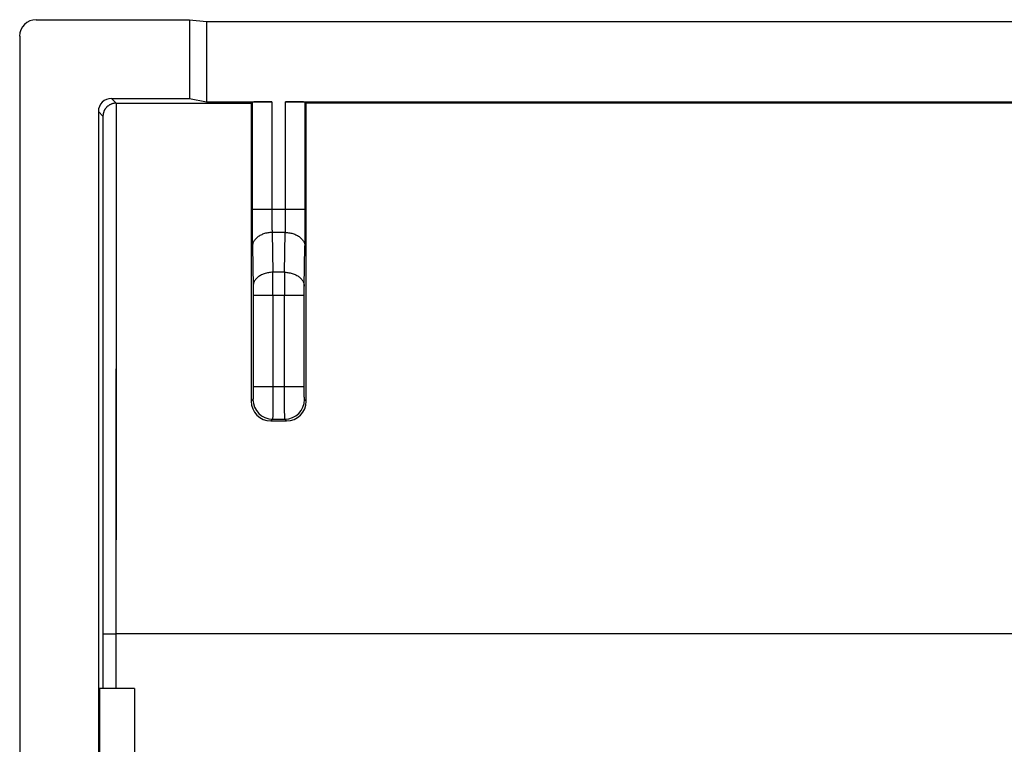
# Model space of a CAD drawing. Units: millimetres. Extents: x -22.5 to 22.2, y -11.1 to 11.
# Drawn here: x -22.5 to -7.5, y 0 to 11 of the extents above; entities that cross this region are included whole.
import ezdxf

# ---------------------------------------------------------------- set-up
doc = ezdxf.new("R2010")
doc.units = ezdxf.units.MM
doc.header["$LTSCALE"] = 16.335
doc.layers.get('0').update_dxf_attribs({"linetype": 'CONTINUOUS'})
for name, color, linetype in [('ASSI', 7, 'CONTINUOUS'), ('DRAFT', 7, 'CONTINUOUS'), ('RACCORDO', 7, 'CONTINUOUS')]:
    doc.layers.add(name, color=color, linetype=linetype)

msp = doc.modelspace()

# ---------------------------------------------------------------- linework, layer by layer
at = {"color": 7, "linetype": 'CONTINUOUS'}
msp.add_line((-20.774, 0.825), (-20.774, -2.975), dxfattribs=at)
at = {"layer": 'ASSI', "color": 7, "linetype": 'CONTINUOUS'}
for p, q in [((-22.274, 11.025), (-19.936, 11.025)), ((-19.936, 11.025), (-19.936, 9.825)), ((-19.936, 11.025), (-19.674, 10.999)), ((-19.674, 10.999), (-19.674, 9.773)), ((-19.674, 10.999), (19.326, 10.999)), ((-22.524, 10.775), (-22.524, -1.975)), ((-21.124, 9.825), (-19.936, 9.825)), ((-19.936, 9.825), (-19.674, 9.773)), ((-19.674, 9.773), (-18.679, 9.773)), ((-18.995, 9.752), (-18.979, 9.768)), ((-18.468, 9.773), (-1.641, 9.773)), ((-18.153, 9.752), (-18.169, 9.768)), ((-21.324, 9.625), (-21.324, -1.975)), ((-21.05, 9.752), (-18.995, 9.752)), ((-1.569, 9.752), (-18.153, 9.752)), ((-18.694, 4.905), (-18.453, 4.905)), ((-21.307, 0.825), (-21.307, -2.975)), ((-20.774, 0.825), (-21.307, 0.825)), ((-20.774, 0.825), (-20.774, -2.975))]:
    msp.add_line(p, q, dxfattribs=at)
at = {"layer": 'ASSI', "color": 253, "linetype": 'CONTINUOUS'}
for p, q in [((-21.124, 9.825), (-21.05, 9.752)), ((-18.979, 9.768), (-18.979, 8.132)), ((-18.679, 9.773), (-18.679, 8.132)), ((-18.468, 8.132), (-18.468, 9.773)), ((-18.169, 8.132), (-18.169, 9.768)), ((-21.324, 9.625), (-21.254, 9.555)), ((-21.054, 9.752), (-21.055, 1.654)), ((-18.169, 8.132), (-18.979, 8.132)), ((-18.675, 7.779), (-18.664, 7.172)), ((-18.473, 7.779), (-18.675, 7.779)), ((-18.483, 7.172), (-18.473, 7.779)), ((-18.975, 7.567), (-18.964, 6.96)), ((-18.183, 6.96), (-18.173, 7.567)), ((-18.483, 7.172), (-18.664, 7.172)), ((-18.963, 6.818), (-18.963, 5.432)), ((-18.184, 6.818), (-18.963, 6.818)), ((-18.663, 6.818), (-18.663, 5.432)), ((-18.484, 5.432), (-18.484, 6.818)), ((-18.184, 5.432), (-18.184, 6.818)), ((-18.963, 5.432), (-18.184, 5.432)), ((-18.967, 5.232), (-18.994, 5.205)), ((-18.153, 5.205), (-18.181, 5.232)), ((-18.667, 4.932), (-18.694, 4.905)), ((-18.667, 4.932), (-18.481, 4.932)), ((-18.453, 4.905), (-18.481, 4.932)), ((-21.255, 1.658), (-21.256, 0.825)), ((-21.055, 1.654), (-21.056, 0.825)), ((20.708, 1.654), (-21.055, 1.654))]:
    msp.add_line(p, q, dxfattribs=at)
for centre, radius, start, end in [((-73.616, 6.84), 54.953, 359.9771, 0.3457), ((34.429, 6.846), 52.913, 179.6472, 180.0301), ((-18.666, 5.232), 0.3, 180.0209, 269.9791), ((-18.481, 5.232), 0.3, 270.0209, 359.9791)]:
    msp.add_arc(centre, radius, start, end, dxfattribs=at)
at = {"layer": 'ASSI', "color": 7, "linetype": 'CONTINUOUS'}
for centre, start, end in [((-18.694, 5.205), 180.0175, 270.0086), ((-18.453, 5.205), 269.9917, 359.9822)]:
    msp.add_arc(centre, 0.3, start, end, dxfattribs=at)
for centre, major_axis, ratio, start_param, end_param in [((-22.274, 10.775), (0.243, -0.061), 0.999353, 1.815838, 3.386329), ((-21.124, 9.625), (-0.141, 0.141), 0.999695, -0.785246, 0.785246), ((-18.679, 9.768), (0.3, 0), 0.017455, 1.570796, 3.124139), ((-18.468, 9.768), (0.3, 0), 0.017455, 0.017453, 1.570796), ((-10.293, 11.125), (0, 498.5), 0.017455, -4.709634, -4.700512), ((-26.854, 11.125), (0, 498.5), 0.017455, -1.582673, -1.573551)]:
    msp.add_ellipse(centre, major_axis=major_axis, ratio=ratio, start_param=start_param, end_param=end_param, dxfattribs=at)
msp.add_open_spline([(-21.05, 9.752), (-21.057, 9.752), (-21.07, 9.751), (-21.088, 9.749), (-21.104, 9.745), (-21.119, 9.74), (-21.134, 9.734), (-21.147, 9.728), (-21.16, 9.721), (-21.172, 9.713), (-21.182, 9.704), (-21.193, 9.695), (-21.202, 9.685), (-21.21, 9.676), (-21.218, 9.665), (-21.225, 9.655), (-21.231, 9.644), (-21.236, 9.633), (-21.241, 9.622), (-21.245, 9.611), (-21.248, 9.6), (-21.25, 9.589), (-21.252, 9.578), (-21.253, 9.567), (-21.254, 9.559), (-21.254, 9.555)], degree=3, knots=[0, 0, 0, 0, 0.066719, 0.120921, 0.17351, 0.224492, 0.273923, 0.32189, 0.368499, 0.41386, 0.458085, 0.501282, 0.543546, 0.584965, 0.625615, 0.665564, 0.70487, 0.743581, 0.781736, 0.819365, 0.85649, 0.893121, 0.929259, 0.964893, 1, 1, 1, 1], dxfattribs=at)
at = {"layer": 'ASSI', "color": 253, "linetype": 'CONTINUOUS'}
for points, knots in [([(-21.254, 9.555), (-21.254, 8.678), (-21.254, 6.923), (-21.255, 4.29), (-21.255, 2.535), (-21.255, 1.658)], [0, 0, 0, 0, 0.333352, 0.666686, 1, 1, 1, 1]), ([(-18.979, 8.132), (-18.979, 8.112), (-18.979, 8.07), (-18.979, 8.008), (-18.978, 7.946), (-18.978, 7.886), (-18.978, 7.827), (-18.977, 7.77), (-18.977, 7.715), (-18.976, 7.663), (-18.976, 7.614), (-18.975, 7.582), (-18.975, 7.567)], [0, 0, 0, 0, 0.11034, 0.22062, 0.329815, 0.436946, 0.541173, 0.642064, 0.739179, 0.831733, 0.918918, 1, 1, 1, 1]), ([(-18.679, 8.132), (-18.679, 8.119), (-18.679, 8.093), (-18.679, 8.055), (-18.678, 8.016), (-18.678, 7.978), (-18.678, 7.941), (-18.677, 7.906), (-18.677, 7.872), (-18.676, 7.839), (-18.676, 7.808), (-18.675, 7.788), (-18.675, 7.779)], [0, 0, 0, 0, 0.110349, 0.220621, 0.329807, 0.43693, 0.541149, 0.642035, 0.739148, 0.831704, 0.918895, 1, 1, 1, 1]), ([(-18.473, 7.779), (-18.472, 7.788), (-18.472, 7.808), (-18.471, 7.839), (-18.471, 7.872), (-18.47, 7.906), (-18.47, 7.941), (-18.469, 7.978), (-18.469, 8.016), (-18.469, 8.055), (-18.469, 8.093), (-18.468, 8.119), (-18.468, 8.132)], [0, 0, 0, 0, 0.081105, 0.168296, 0.260852, 0.357965, 0.458851, 0.56307, 0.670193, 0.779379, 0.889651, 1, 1, 1, 1]), ([(-18.173, 7.567), (-18.172, 7.582), (-18.172, 7.614), (-18.171, 7.663), (-18.171, 7.715), (-18.17, 7.77), (-18.17, 7.827), (-18.169, 7.886), (-18.169, 7.946), (-18.169, 8.008), (-18.169, 8.07), (-18.169, 8.112), (-18.169, 8.132)], [0, 0, 0, 0, 0.081082, 0.168267, 0.260821, 0.357936, 0.458827, 0.563054, 0.670185, 0.77938, 0.88966, 1, 1, 1, 1]), ([(-18.675, 7.779), (-18.686, 7.779), (-18.708, 7.778), (-18.741, 7.773), (-18.773, 7.767), (-18.804, 7.758), (-18.833, 7.746), (-18.861, 7.732), (-18.886, 7.716), (-18.908, 7.699), (-18.928, 7.679), (-18.944, 7.659), (-18.957, 7.637), (-18.967, 7.614), (-18.973, 7.591), (-18.975, 7.575), (-18.975, 7.567)], [0, 0, 0, 0, 0.082695, 0.164936, 0.246228, 0.326104, 0.404147, 0.480001, 0.553392, 0.624148, 0.692211, 0.75766, 0.82072, 0.881766, 0.941315, 1, 1, 1, 1]), ([(-18.473, 7.779), (-18.461, 7.779), (-18.439, 7.778), (-18.406, 7.773), (-18.374, 7.767), (-18.343, 7.758), (-18.314, 7.746), (-18.287, 7.732), (-18.262, 7.716), (-18.239, 7.699), (-18.22, 7.679), (-18.203, 7.659), (-18.19, 7.637), (-18.18, 7.614), (-18.174, 7.591), (-18.173, 7.575), (-18.173, 7.567)], [0, 0, 0, 0, 0.082695, 0.164936, 0.246228, 0.326104, 0.404147, 0.480001, 0.553392, 0.624148, 0.692211, 0.75766, 0.82072, 0.881766, 0.941315, 1, 1, 1, 1]), ([(-18.664, 7.172), (-18.675, 7.172), (-18.697, 7.171), (-18.73, 7.166), (-18.762, 7.16), (-18.793, 7.15), (-18.823, 7.139), (-18.85, 7.125), (-18.875, 7.109), (-18.897, 7.092), (-18.917, 7.072), (-18.934, 7.052), (-18.947, 7.03), (-18.956, 7.007), (-18.962, 6.983), (-18.964, 6.967), (-18.964, 6.96)], [0, 0, 0, 0, 0.082695, 0.164936, 0.246228, 0.326104, 0.404147, 0.480001, 0.553392, 0.624148, 0.692211, 0.75766, 0.82072, 0.881766, 0.941315, 1, 1, 1, 1]), ([(-18.483, 7.172), (-18.472, 7.172), (-18.45, 7.171), (-18.417, 7.166), (-18.385, 7.16), (-18.354, 7.15), (-18.325, 7.139), (-18.297, 7.125), (-18.272, 7.109), (-18.25, 7.092), (-18.23, 7.072), (-18.214, 7.052), (-18.201, 7.03), (-18.191, 7.007), (-18.185, 6.983), (-18.183, 6.967), (-18.183, 6.96)], [0, 0, 0, 0, 0.082695, 0.164936, 0.246228, 0.326104, 0.404147, 0.480001, 0.553392, 0.624148, 0.692211, 0.75766, 0.82072, 0.881766, 0.941315, 1, 1, 1, 1]), ([(-18.964, 6.96), (-18.964, 6.955), (-18.964, 6.946), (-18.964, 6.933), (-18.964, 6.918), (-18.963, 6.902), (-18.963, 6.886), (-18.963, 6.87), (-18.963, 6.853), (-18.963, 6.836), (-18.963, 6.824), (-18.963, 6.818)], [0, 0, 0, 0, 0.090952, 0.188841, 0.292902, 0.402343, 0.516333, 0.634001, 0.754454, 0.876773, 1, 1, 1, 1]), ([(-18.184, 6.818), (-18.184, 6.824), (-18.184, 6.836), (-18.184, 6.853), (-18.184, 6.87), (-18.184, 6.886), (-18.184, 6.902), (-18.184, 6.918), (-18.184, 6.933), (-18.183, 6.946), (-18.183, 6.955), (-18.183, 6.96)], [0, 0, 0, 0, 0.123227, 0.245546, 0.365999, 0.483667, 0.597657, 0.707098, 0.811159, 0.909048, 1, 1, 1, 1]), ([(-18.963, 5.432), (-18.963, 5.426), (-18.963, 5.414), (-18.963, 5.396), (-18.963, 5.378), (-18.963, 5.361), (-18.963, 5.344), (-18.964, 5.328), (-18.964, 5.313), (-18.964, 5.299), (-18.964, 5.286), (-18.964, 5.274), (-18.965, 5.264), (-18.965, 5.255), (-18.965, 5.247), (-18.965, 5.241), (-18.966, 5.237), (-18.966, 5.233), (-18.967, 5.232)], [0, 0, 0, 0, 0.091197, 0.181656, 0.2706, 0.357287, 0.440995, 0.521025, 0.59671, 0.667418, 0.73256, 0.791593, 0.844026, 0.889421, 0.927402, 0.957656, 0.979937, 1, 1, 1, 1]), ([(-18.663, 5.432), (-18.663, 5.417), (-18.663, 5.387), (-18.663, 5.342), (-18.663, 5.297), (-18.663, 5.254), (-18.664, 5.212), (-18.664, 5.172), (-18.664, 5.135), (-18.664, 5.099), (-18.664, 5.067), (-18.664, 5.038), (-18.665, 5.011), (-18.665, 4.989), (-18.665, 4.97), (-18.666, 4.955), (-18.666, 4.944), (-18.666, 4.937), (-18.666, 4.933), (-18.667, 4.932)], [0, 0, 0, 0, 0.091247, 0.181737, 0.270712, 0.357429, 0.441163, 0.521217, 0.596924, 0.66765, 0.732806, 0.791849, 0.844287, 0.88968, 0.927652, 0.957886, 0.98013, 0.994202, 1, 1, 1, 1]), ([(-18.481, 4.932), (-18.481, 4.933), (-18.481, 4.937), (-18.482, 4.944), (-18.482, 4.955), (-18.482, 4.97), (-18.482, 4.989), (-18.483, 5.011), (-18.483, 5.038), (-18.483, 5.067), (-18.483, 5.099), (-18.484, 5.135), (-18.484, 5.172), (-18.484, 5.212), (-18.484, 5.254), (-18.484, 5.297), (-18.484, 5.342), (-18.484, 5.387), (-18.484, 5.417), (-18.484, 5.432)], [0, 0, 0, 0, 0.005798, 0.01987, 0.042114, 0.072348, 0.11032, 0.155713, 0.208151, 0.267194, 0.33235, 0.403076, 0.478783, 0.558837, 0.642571, 0.729288, 0.818263, 0.908753, 1, 1, 1, 1]), ([(-18.181, 5.232), (-18.182, 5.233), (-18.181, 5.237), (-18.182, 5.241), (-18.182, 5.247), (-18.182, 5.255), (-18.183, 5.264), (-18.183, 5.274), (-18.183, 5.286), (-18.183, 5.299), (-18.184, 5.313), (-18.184, 5.328), (-18.184, 5.344), (-18.184, 5.361), (-18.184, 5.378), (-18.184, 5.396), (-18.184, 5.414), (-18.184, 5.426), (-18.184, 5.432)], [0, 0, 0, 0, 0.020063, 0.042344, 0.072598, 0.110579, 0.155974, 0.208407, 0.26744, 0.332582, 0.40329, 0.478975, 0.559005, 0.642713, 0.7294, 0.818344, 0.908803, 1, 1, 1, 1]), ([(-21.255, 1.658), (-21.255, 1.657), (-21.252, 1.657), (-21.248, 1.656), (-21.24, 1.656), (-21.231, 1.656), (-21.218, 1.655), (-21.203, 1.655), (-21.186, 1.655), (-21.167, 1.654), (-21.147, 1.654), (-21.125, 1.654), (-21.103, 1.654), (-21.079, 1.654), (-21.063, 1.654), (-21.055, 1.654)], [0, 0, 0, 0, 0.00948, 0.032912, 0.07009, 0.120506, 0.18345, 0.258029, 0.343183, 0.437697, 0.540227, 0.64931, 0.763392, 0.880847, 1, 1, 1, 1])]:
    msp.add_open_spline(points, degree=3, knots=knots, dxfattribs=at)
at = {"layer": 'DRAFT', "color": 7, "linetype": 'CONTINUOUS'}
for p, q in [((-19.936, 11.025), (-19.936, 9.825)), ((-19.936, 11.025), (-19.674, 10.999)), ((-19.674, 10.999), (-19.674, 9.773)), ((-19.674, 10.999), (19.326, 10.999)), ((-19.936, 9.825), (-19.674, 9.773)), ((-1.569, 9.752), (-18.153, 9.752)), ((-21.307, 0.825), (-21.307, -2.975)), ((-20.774, 0.825), (-21.307, 0.825))]:
    msp.add_line(p, q, dxfattribs=at)
at = {"layer": 'RACCORDO', "color": 7, "linetype": 'CONTINUOUS'}
for p, q in [((-22.274, 11.025), (-19.936, 11.025)), ((-22.524, 10.775), (-22.524, -1.975)), ((-21.124, 9.825), (-19.936, 9.825)), ((-19.674, 9.773), (-18.679, 9.773)), ((-18.995, 9.752), (-18.979, 9.768)), ((-18.468, 9.773), (-1.641, 9.773)), ((-18.153, 9.752), (-18.169, 9.768)), ((-21.324, 9.625), (-21.324, -1.975)), ((-21.05, 9.752), (-18.995, 9.752)), ((-18.694, 4.905), (-18.453, 4.905))]:
    msp.add_line(p, q, dxfattribs=at)
at = {"layer": 'RACCORDO', "color": 253, "linetype": 'CONTINUOUS'}
for p, q in [((-21.124, 9.825), (-21.05, 9.752)), ((-18.979, 9.768), (-18.979, 8.132)), ((-18.679, 9.773), (-18.679, 8.132)), ((-18.468, 8.132), (-18.468, 9.773)), ((-18.169, 8.132), (-18.169, 9.768)), ((-21.324, 9.625), (-21.254, 9.555)), ((-18.169, 8.132), (-18.979, 8.132)), ((-18.675, 7.779), (-18.664, 7.172)), ((-18.473, 7.779), (-18.675, 7.779)), ((-18.483, 7.172), (-18.473, 7.779)), ((-18.975, 7.567), (-18.964, 6.96)), ((-18.183, 6.96), (-18.173, 7.567)), ((-18.483, 7.172), (-18.664, 7.172)), ((-18.963, 6.818), (-18.963, 5.432)), ((-18.184, 6.818), (-18.963, 6.818)), ((-18.663, 6.818), (-18.663, 5.432)), ((-18.484, 5.432), (-18.484, 6.818)), ((-18.184, 5.432), (-18.184, 6.818)), ((-18.963, 5.432), (-18.184, 5.432)), ((-18.967, 5.232), (-18.994, 5.205)), ((-18.153, 5.205), (-18.181, 5.232)), ((-18.667, 4.932), (-18.694, 4.905)), ((-18.667, 4.932), (-18.481, 4.932)), ((-18.453, 4.905), (-18.481, 4.932)), ((-21.255, 1.658), (-21.256, 0.825)), ((-21.055, 1.654), (-21.056, 0.825)), ((20.708, 1.654), (-21.055, 1.654))]:
    msp.add_line(p, q, dxfattribs=at)
at = {"layer": 'RACCORDO', "color": 7, "linetype": 'CONTINUOUS'}
for centre, radius, start, end in [((-21.05, 9.552), 0.2, 90, 90.9825), ((-18.694, 5.205), 0.3, 180.0175, 270.0086), ((-18.453, 5.205), 0.3, 269.9917, 359.9822)]:
    msp.add_arc(centre, radius, start, end, dxfattribs=at)
at = {"layer": 'RACCORDO', "color": 253, "linetype": 'CONTINUOUS'}
for centre, radius, start, end in [((-73.616, 6.84), 54.953, 359.9771, 0.3457), ((34.429, 6.846), 52.913, 179.6472, 180.0301), ((-18.666, 5.232), 0.3, 180.0209, 269.9791), ((-18.481, 5.232), 0.3, 270.0209, 359.9791)]:
    msp.add_arc(centre, radius, start, end, dxfattribs=at)
at = {"layer": 'RACCORDO', "color": 7, "linetype": 'CONTINUOUS'}
for centre, major_axis, ratio, start_param, end_param in [((-22.274, 10.775), (0.243, -0.061), 0.999353, 1.815838, 3.386329), ((-21.124, 9.625), (-0.141, 0.141), 0.999695, -0.785246, 0.785246), ((-18.679, 9.768), (0.3, 0), 0.017455, 1.570796, 3.124139), ((-18.468, 9.768), (0.3, 0), 0.017455, 0.017453, 1.570796), ((-10.293, 11.125), (0, 498.5), 0.017455, -4.709634, -4.700512), ((-26.854, 11.125), (0, 498.5), 0.017455, -1.582673, -1.573551)]:
    msp.add_ellipse(centre, major_axis=major_axis, ratio=ratio, start_param=start_param, end_param=end_param, dxfattribs=at)
msp.add_open_spline([(-21.054, 9.752), (-21.06, 9.752), (-21.071, 9.751), (-21.088, 9.749), (-21.104, 9.745), (-21.119, 9.74), (-21.134, 9.734), (-21.147, 9.728), (-21.16, 9.721), (-21.172, 9.713), (-21.182, 9.704), (-21.193, 9.695), (-21.202, 9.685), (-21.21, 9.676), (-21.218, 9.665), (-21.225, 9.655), (-21.231, 9.644), (-21.236, 9.633), (-21.241, 9.622), (-21.245, 9.611), (-21.248, 9.6), (-21.25, 9.589), (-21.252, 9.578), (-21.253, 9.567), (-21.254, 9.559), (-21.254, 9.555)], degree=3, knots=[0, 0, 0, 0, 0.056384, 0.111187, 0.164358, 0.215904, 0.265883, 0.314381, 0.361506, 0.407369, 0.452084, 0.49576, 0.538492, 0.580369, 0.621469, 0.661861, 0.701602, 0.740742, 0.779319, 0.817365, 0.854901, 0.891938, 0.928476, 0.964504, 1, 1, 1, 1], dxfattribs=at)
at = {"layer": 'RACCORDO', "color": 253, "linetype": 'CONTINUOUS'}
for points, knots in [([(-21.054, 9.752), (-21.054, 8.852), (-21.054, 7.052), (-21.055, 4.353), (-21.055, 2.554), (-21.055, 1.654)], [0, 0, 0, 0, 0.333353, 0.666687, 1, 1, 1, 1]), ([(-21.254, 9.555), (-21.254, 8.678), (-21.254, 6.923), (-21.255, 4.29), (-21.255, 2.535), (-21.255, 1.658)], [0, 0, 0, 0, 0.333352, 0.666686, 1, 1, 1, 1]), ([(-18.979, 8.132), (-18.979, 8.112), (-18.979, 8.07), (-18.979, 8.008), (-18.978, 7.946), (-18.978, 7.886), (-18.978, 7.827), (-18.977, 7.77), (-18.977, 7.715), (-18.976, 7.663), (-18.976, 7.614), (-18.975, 7.582), (-18.975, 7.567)], [0, 0, 0, 0, 0.11034, 0.22062, 0.329815, 0.436946, 0.541173, 0.642064, 0.739179, 0.831733, 0.918918, 1, 1, 1, 1]), ([(-18.679, 8.132), (-18.679, 8.119), (-18.679, 8.093), (-18.679, 8.055), (-18.678, 8.016), (-18.678, 7.978), (-18.678, 7.941), (-18.677, 7.906), (-18.677, 7.872), (-18.676, 7.839), (-18.676, 7.808), (-18.675, 7.788), (-18.675, 7.779)], [0, 0, 0, 0, 0.110349, 0.220621, 0.329807, 0.43693, 0.541149, 0.642035, 0.739148, 0.831704, 0.918895, 1, 1, 1, 1]), ([(-18.473, 7.779), (-18.472, 7.788), (-18.472, 7.808), (-18.471, 7.839), (-18.471, 7.872), (-18.47, 7.906), (-18.47, 7.941), (-18.469, 7.978), (-18.469, 8.016), (-18.469, 8.055), (-18.469, 8.093), (-18.468, 8.119), (-18.468, 8.132)], [0, 0, 0, 0, 0.081105, 0.168296, 0.260852, 0.357965, 0.458851, 0.56307, 0.670193, 0.779379, 0.889651, 1, 1, 1, 1]), ([(-18.173, 7.567), (-18.172, 7.582), (-18.172, 7.614), (-18.171, 7.663), (-18.171, 7.715), (-18.17, 7.77), (-18.17, 7.827), (-18.169, 7.886), (-18.169, 7.946), (-18.169, 8.008), (-18.169, 8.07), (-18.169, 8.112), (-18.169, 8.132)], [0, 0, 0, 0, 0.081082, 0.168267, 0.260821, 0.357936, 0.458827, 0.563054, 0.670185, 0.77938, 0.88966, 1, 1, 1, 1]), ([(-18.675, 7.779), (-18.686, 7.779), (-18.708, 7.778), (-18.741, 7.773), (-18.773, 7.767), (-18.804, 7.758), (-18.833, 7.746), (-18.861, 7.732), (-18.886, 7.716), (-18.908, 7.699), (-18.928, 7.679), (-18.944, 7.659), (-18.957, 7.637), (-18.967, 7.614), (-18.973, 7.591), (-18.975, 7.575), (-18.975, 7.567)], [0, 0, 0, 0, 0.082695, 0.164936, 0.246228, 0.326104, 0.404147, 0.480001, 0.553392, 0.624148, 0.692211, 0.75766, 0.82072, 0.881766, 0.941315, 1, 1, 1, 1]), ([(-18.473, 7.779), (-18.461, 7.779), (-18.439, 7.778), (-18.406, 7.773), (-18.374, 7.767), (-18.343, 7.758), (-18.314, 7.746), (-18.287, 7.732), (-18.262, 7.716), (-18.239, 7.699), (-18.22, 7.679), (-18.203, 7.659), (-18.19, 7.637), (-18.18, 7.614), (-18.174, 7.591), (-18.173, 7.575), (-18.173, 7.567)], [0, 0, 0, 0, 0.082695, 0.164936, 0.246228, 0.326104, 0.404147, 0.480001, 0.553392, 0.624148, 0.692211, 0.75766, 0.82072, 0.881766, 0.941315, 1, 1, 1, 1]), ([(-18.664, 7.172), (-18.675, 7.172), (-18.697, 7.171), (-18.73, 7.166), (-18.762, 7.16), (-18.793, 7.15), (-18.823, 7.139), (-18.85, 7.125), (-18.875, 7.109), (-18.897, 7.092), (-18.917, 7.072), (-18.934, 7.052), (-18.947, 7.03), (-18.956, 7.007), (-18.962, 6.983), (-18.964, 6.967), (-18.964, 6.96)], [0, 0, 0, 0, 0.082695, 0.164936, 0.246228, 0.326104, 0.404147, 0.480001, 0.553392, 0.624148, 0.692211, 0.75766, 0.82072, 0.881766, 0.941315, 1, 1, 1, 1]), ([(-18.483, 7.172), (-18.472, 7.172), (-18.45, 7.171), (-18.417, 7.166), (-18.385, 7.16), (-18.354, 7.15), (-18.325, 7.139), (-18.297, 7.125), (-18.272, 7.109), (-18.25, 7.092), (-18.23, 7.072), (-18.214, 7.052), (-18.201, 7.03), (-18.191, 7.007), (-18.185, 6.983), (-18.183, 6.967), (-18.183, 6.96)], [0, 0, 0, 0, 0.082695, 0.164936, 0.246228, 0.326104, 0.404147, 0.480001, 0.553392, 0.624148, 0.692211, 0.75766, 0.82072, 0.881766, 0.941315, 1, 1, 1, 1]), ([(-18.964, 6.96), (-18.964, 6.955), (-18.964, 6.946), (-18.964, 6.933), (-18.964, 6.918), (-18.963, 6.902), (-18.963, 6.886), (-18.963, 6.87), (-18.963, 6.853), (-18.963, 6.836), (-18.963, 6.824), (-18.963, 6.818)], [0, 0, 0, 0, 0.090952, 0.188841, 0.292902, 0.402343, 0.516333, 0.634001, 0.754454, 0.876773, 1, 1, 1, 1]), ([(-18.184, 6.818), (-18.184, 6.824), (-18.184, 6.836), (-18.184, 6.853), (-18.184, 6.87), (-18.184, 6.886), (-18.184, 6.902), (-18.184, 6.918), (-18.184, 6.933), (-18.183, 6.946), (-18.183, 6.955), (-18.183, 6.96)], [0, 0, 0, 0, 0.123227, 0.245546, 0.365999, 0.483667, 0.597657, 0.707098, 0.811159, 0.909048, 1, 1, 1, 1]), ([(-18.963, 5.432), (-18.963, 5.426), (-18.963, 5.414), (-18.963, 5.396), (-18.963, 5.378), (-18.963, 5.361), (-18.963, 5.344), (-18.964, 5.328), (-18.964, 5.313), (-18.964, 5.299), (-18.964, 5.286), (-18.964, 5.274), (-18.965, 5.264), (-18.965, 5.255), (-18.965, 5.247), (-18.966, 5.241), (-18.966, 5.237), (-18.966, 5.234), (-18.966, 5.233), (-18.967, 5.232)], [0, 0, 0, 0, 0.091193, 0.181646, 0.270586, 0.357269, 0.440972, 0.520998, 0.596678, 0.667383, 0.732522, 0.791552, 0.843982, 0.889375, 0.927354, 0.957606, 0.979886, 0.994025, 1, 1, 1, 1]), ([(-18.663, 5.432), (-18.663, 5.417), (-18.663, 5.387), (-18.663, 5.342), (-18.663, 5.297), (-18.663, 5.254), (-18.664, 5.212), (-18.664, 5.172), (-18.664, 5.135), (-18.664, 5.099), (-18.664, 5.067), (-18.664, 5.038), (-18.665, 5.011), (-18.665, 4.989), (-18.665, 4.97), (-18.666, 4.955), (-18.666, 4.944), (-18.666, 4.937), (-18.666, 4.933), (-18.667, 4.932)], [0, 0, 0, 0, 0.091247, 0.181737, 0.270712, 0.357429, 0.441163, 0.521217, 0.596924, 0.66765, 0.732806, 0.791849, 0.844287, 0.88968, 0.927652, 0.957886, 0.98013, 0.994202, 1, 1, 1, 1]), ([(-18.481, 4.932), (-18.481, 4.933), (-18.481, 4.937), (-18.482, 4.944), (-18.482, 4.955), (-18.482, 4.97), (-18.482, 4.989), (-18.483, 5.011), (-18.483, 5.038), (-18.483, 5.067), (-18.483, 5.099), (-18.484, 5.135), (-18.484, 5.172), (-18.484, 5.212), (-18.484, 5.254), (-18.484, 5.297), (-18.484, 5.342), (-18.484, 5.387), (-18.484, 5.417), (-18.484, 5.432)], [0, 0, 0, 0, 0.005798, 0.01987, 0.042114, 0.072348, 0.11032, 0.155713, 0.208151, 0.267194, 0.33235, 0.403076, 0.478783, 0.558837, 0.642571, 0.729288, 0.818263, 0.908753, 1, 1, 1, 1]), ([(-18.181, 5.232), (-18.181, 5.233), (-18.181, 5.234), (-18.182, 5.237), (-18.182, 5.241), (-18.182, 5.247), (-18.182, 5.255), (-18.183, 5.264), (-18.183, 5.274), (-18.183, 5.286), (-18.183, 5.299), (-18.184, 5.313), (-18.184, 5.328), (-18.184, 5.344), (-18.184, 5.361), (-18.184, 5.378), (-18.184, 5.396), (-18.184, 5.414), (-18.184, 5.426), (-18.184, 5.432)], [0, 0, 0, 0, 0.005975, 0.020114, 0.042394, 0.072646, 0.110625, 0.156018, 0.208448, 0.267478, 0.332617, 0.403322, 0.479002, 0.559028, 0.642731, 0.729414, 0.818354, 0.908807, 1, 1, 1, 1]), ([(-21.255, 1.658), (-21.255, 1.657), (-21.252, 1.657), (-21.248, 1.656), (-21.24, 1.656), (-21.231, 1.656), (-21.218, 1.655), (-21.203, 1.655), (-21.186, 1.655), (-21.167, 1.654), (-21.147, 1.654), (-21.125, 1.654), (-21.103, 1.654), (-21.079, 1.654), (-21.063, 1.654), (-21.055, 1.654)], [0, 0, 0, 0, 0.00948, 0.032912, 0.07009, 0.120506, 0.18345, 0.258029, 0.343183, 0.437697, 0.540227, 0.64931, 0.763392, 0.880847, 1, 1, 1, 1])]:
    msp.add_open_spline(points, degree=3, knots=knots, dxfattribs=at)

doc.saveas('drawing.dxf')
